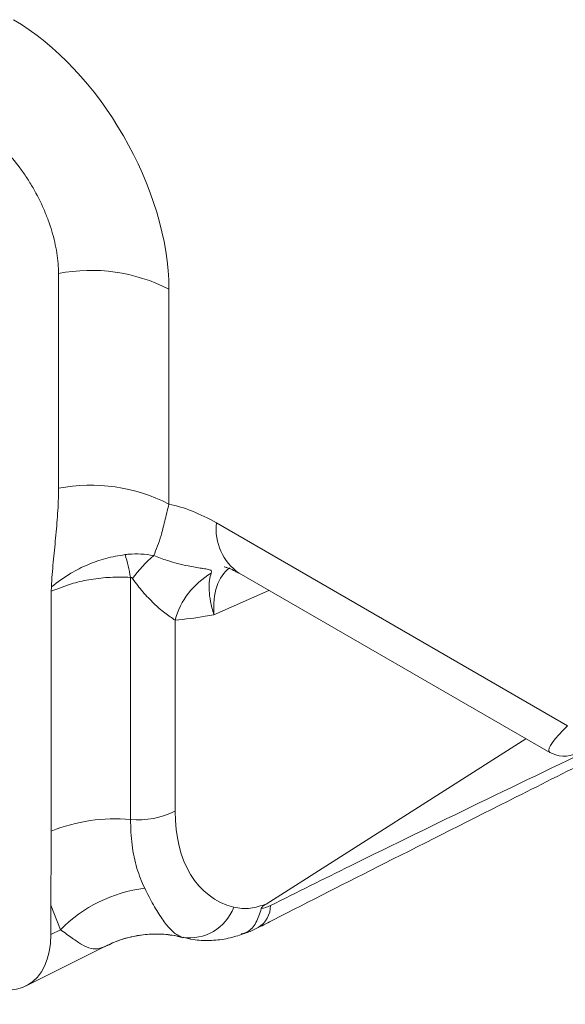
# Model space of a CAD drawing. Units: millimetres. Extents: x 11 to 1180, y 5 to 832.
# Drawn here: x 431 to 441, y 556 to 574 of the extents above; entities that cross this region are included whole.
import ezdxf

# ---------------------------------------------------------------- set-up
doc = ezdxf.new("R2010")
doc.units = ezdxf.units.MM

msp = doc.modelspace()

# ---------------------------------------------------------------- linework, layer by layer
at = {"color": 7, "linetype": 'Continuous', "lineweight": 15}
for p, q in [((431.4328, 569.4755), (431.4328, 565.5737)), ((433.4396, 569.1892), (433.4396, 565.2874)), ((434.3012, 564.9458), (440.6834, 561.2615)), ((432.7397, 563.9569), (432.7397, 559.5604)), ((434.7155, 564.0301), (440.3572, 560.7732)), ((431.3045, 563.7828), (431.3025, 563.7042)), ((431.3025, 563.7042), (431.3025, 559.3489)), ((433.5516, 563.1783), (433.5516, 559.7105)), ((439.9228, 561.024), (435.2048, 558.0236)), ((431.2921, 557.469), (431.2921, 558.0026)), ((431.4686, 557.5571), (431.2921, 558.0026)), ((431.2921, 557.469), (431.4686, 557.5571)), ((430.8427, 556.5346), (432.322, 557.2734))]:
    msp.add_line(p, q, dxfattribs=at)
at = {"color": 8, "linetype": 'Continuous', "lineweight": 15}
msp.add_line((435.2562, 563.718), (434.2579, 563.278), dxfattribs=at)
at = {"color": 7, "linetype": 'Continuous', "lineweight": 15}
for centre, radius, start, end in [((432.0242, 566.445), 3.0877, 62.71677, 101.04366), ((432.0242, 562.5432), 3.0877, 62.71677, 101.04366), ((429.4886, 563.4073), 3.2973, 9.59454, 16.97306), ((434.7093, 562.5448), 2.3786, 130.5533, 144.29672), ((434.9215, 562.8044), 1.42, 120.24907, 164.73322), ((440.6167, 561.2082), 0.4994, 236.99982, 298.24446), ((432.4698, 556.4054), 3.1665, 85.10976, 111.63258), ((432.8802, 561.0705), 1.5167, 264.68503, 296.27628), ((433.3161, 555.7316), 2.5974, 97.01774, 135.34286), ((433.8125, 558.2666), 0.8583, 261.70845, 339.39406), ((433.1995, 555.4797), 1.9984, 75.82951, 93.45184)]:
    msp.add_arc(centre, radius, start, end, dxfattribs=at)
at = {"color": 8, "linetype": 'Continuous', "lineweight": 15}
for centre, radius, start, end in [((435.291, 564.842), 0.9952, 174.01482, 234.67316), ((434.8103, 557.9989), 0.4754, 301.85513, 359.67791), ((433.1996, 555.4788), 1.9994, 93.45359, 117.75946)]:
    msp.add_arc(centre, radius, start, end, dxfattribs=at)
at = {"color": 7, "linetype": 'Continuous', "lineweight": 15}
for centre, major_axis, ratio, start_param, end_param in [((430.6095, 570.819), (-1.9998, 3.4642), 0.5780852, 3.9276813, 5.4972596), ((434.3098, 561.6622), (-1.9977, 3.4827), 0.5756218, 5.5025728, 5.8120795), ((442.15, 562.0476), (1.8016, 1.2646), 0.1368799, 2.4196727, 3.1176938), ((436.1129, 561.0894), (1.8445, 2.9758), 0.5971668, 2.3748286, 3.3213745), ((429.877, 558.2879), (-1.0011, 1.7342), 0.5766787, 2.3568845, 3.9264629)]:
    msp.add_ellipse(centre, major_axis=major_axis, ratio=ratio, start_param=start_param, end_param=end_param, dxfattribs=at)
at = {"color": 8, "linetype": 'Continuous', "lineweight": 15}
for centre, major_axis, ratio, start_param, end_param in [((435.724, 562.4786), (-1.1688, 1.6577), 0.5394475, 0.0108765, 0.7397407), ((440.6491, 562.9141), (0.2867, 2.1426), 0.0771324, 3.0223926, 3.1098509)]:
    msp.add_ellipse(centre, major_axis=major_axis, ratio=ratio, start_param=start_param, end_param=end_param, dxfattribs=at)
at = {"color": 7, "linetype": 'Continuous', "lineweight": 15}
for points, knots in [([(429.8575, 572.204), (429.9614, 572.144), (430.0637, 572.0732), (430.2145, 571.9516), (430.2644, 571.9085), (430.3633, 571.8169), (430.4125, 571.7682), (430.5555, 571.6174), (430.6459, 571.5094), (430.7742, 571.3366), (430.8159, 571.2769), (430.8962, 571.1546), (430.9344, 571.0926), (431.0434, 570.904), (431.1086, 570.775), (431.195, 570.5762), (431.2218, 570.5091), (431.2705, 570.3761), (431.3144, 570.2437), (431.3491, 570.1121), (431.3792, 569.9811), (431.3919, 569.9156), (431.4225, 569.7214), (431.4328, 569.5956), (431.4328, 569.4755)], [0, 0, 0, 0, 0.125, 0.125, 0.1875, 0.1875, 0.25, 0.25, 0.375, 0.375, 0.4375, 0.4375, 0.5, 0.5, 0.625, 0.625, 0.6875, 0.6875, 0.75, 0.8125, 0.8125, 0.875, 0.875, 1, 1, 1, 1]), ([(431.4328, 565.5737), (431.4328, 565.4176), (431.4272, 565.2651), (431.4081, 564.9651), (431.3948, 564.8176), (431.3661, 564.5239), (431.3509, 564.3777), (431.324, 564.0827), (431.3124, 563.934), (431.3045, 563.7828)], [0, 0, 0, 0, 0.25, 0.25, 0.5, 0.5, 0.75, 0.75, 1, 1, 1, 1]), ([(433.4396, 565.2874), (433.4127, 565.1786), (433.3583, 564.9583), (433.286, 564.6543), (433.2101, 564.4681), (433.1628, 564.3521)], [0, 0, 0, 0, 0.2688594, 0.5443322, 1, 1, 1, 1]), ([(431.3045, 563.7828), (431.4196, 563.8701), (431.6247, 564.0257), (431.9648, 564.1929), (432.297, 564.3124), (432.5256, 564.3505), (432.6422, 564.3699)], [0, 0, 0, 0, 0.2921342, 0.5202551, 0.7553592, 1, 1, 1, 1]), ([(432.6422, 564.3699), (432.6644, 564.3723), (432.7599, 564.3828), (432.9353, 564.3866), (433.0852, 564.3639), (433.1628, 564.3521)], [0, 0, 0, 0, 0.1271715, 0.547925, 1, 1, 1, 1]), ([(433.1628, 564.3521), (433.244, 564.321), (433.4495, 564.2423), (433.7516, 564.1666), (433.9686, 564.131), (434.0903, 564.1126), (434.1683, 564.1002), (434.2181, 564.0784), (434.2105, 564.0485), (434.2062, 564.0311)], [0, 0, 0, 0, 0.1663748, 0.4217378, 0.6019742, 0.6182671, 0.7316863, 0.844111, 1, 1, 1, 1]), ([(434.4404, 564.1467), (434.4448, 564.1463), (434.4534, 564.1453), (434.5291, 564.1227), (434.6219, 564.0823), (434.6918, 564.0433), (434.7155, 564.0301)], [0, 0, 0, 0, 0.29404059, 0.57806014, 0.856871, 1, 1, 1, 1]), ([(431.3025, 563.7042), (431.4324, 563.7564), (431.6588, 563.8475), (432.0279, 563.9248), (432.3787, 563.9654), (432.6178, 563.9598), (432.7397, 563.9569)], [0, 0, 0, 0, 0.3026789, 0.5274031, 0.7590042, 1, 1, 1, 1]), ([(432.7778, 563.933), (432.7724, 563.9398), (432.7657, 563.9483), (432.7537, 563.9556), (432.7482, 563.9573), (432.7434, 563.9576), (432.7412, 563.9572), (432.7397, 563.9569)], [0, 0, 0, 0, 0.56888801, 0.71264776, 0.85778623, 0.90844103, 1, 1, 1, 1]), ([(433.5516, 563.1783), (433.5234, 563.199), (433.4926, 563.2189), (433.4291, 563.2623), (433.3964, 563.2855), (433.3303, 563.3361), (433.2968, 563.3635), (433.2301, 563.4215), (433.1969, 563.4521), (433.0977, 563.5485), (433.0323, 563.6187), (432.903, 563.7693), (432.8394, 563.8495), (432.7778, 563.933)], [0, 0, 0, 0, 0.125, 0.125, 0.25, 0.25, 0.375, 0.375, 0.5, 0.5, 0.75, 0.75, 1, 1, 1, 1]), ([(434.2062, 564.0311), (434.195, 563.9922), (434.1725, 563.9138), (434.1642, 563.7348), (434.1894, 563.5219), (434.2301, 563.3633), (434.2576, 563.2789), (434.2579, 563.278)], [0, 0, 0, 0, 0.261687, 0.5287843, 0.7605116, 0.9973992, 1, 1, 1, 1]), ([(434.2579, 563.278), (434.2567, 563.2778), (434.2041, 563.2679), (433.9656, 563.2231), (433.7334, 563.198), (433.5516, 563.1783)], [0, 0, 0, 0, 0.00482359, 0.22101809, 1, 1, 1, 1]), ([(435.2857, 557.9962), (435.7699, 558.2372), (437.7987, 559.2469), (439.858, 560.2365), (441.4257, 560.9898)], [0, 0, 0, 0, 0.2386887, 1, 1, 1, 1]), ([(435.0611, 557.5947), (435.1536, 557.6421), (435.9106, 558.0306), (437.4723, 558.8212), (439.4378, 559.8114), (440.738, 560.4652), (441.2323, 560.7138)], [0, 0, 0, 0, 0.0457248, 0.3744093, 0.7621504, 1, 1, 1, 1]), ([(432.7397, 559.5604), (432.7456, 559.404), (432.7575, 559.0884), (432.8459, 558.6668), (432.9487, 558.4265), (432.9988, 558.3095)], [0, 0, 0, 0, 0.33475603, 0.67603, 1, 1, 1, 1]), ([(431.3025, 559.3489), (431.3025, 559.1235), (431.3005, 558.8992), (431.2953, 558.4515), (431.2921, 558.228), (431.2921, 558.0026)], [0, 0, 0, 0, 0.5, 0.5, 1, 1, 1, 1]), ([(432.9988, 558.3095), (433.0517, 558.2064), (433.158, 557.999), (433.3142, 557.7492), (433.4667, 557.5546), (433.588, 557.4529), (433.6656, 557.4255), (433.6887, 557.4173)], [0, 0, 0, 0, 0.22756672, 0.45760449, 0.67904051, 0.90445384, 1, 1, 1, 1]), ([(434.6159, 557.9646), (434.7151, 557.9484), (434.8973, 557.9187), (435.1086, 557.9908), (435.2048, 558.0236)], [0, 0, 0, 0, 0.5448766, 1, 1, 1, 1]), ([(435.2048, 558.0236), (435.1947, 558.017), (435.1776, 558.006), (435.1534, 557.9881), (435.1365, 557.9733), (435.1249, 557.9591), (435.1193, 557.9494), (435.1178, 557.9437), (435.1173, 557.9417)], [0, 0, 0, 0, 0.3143116, 0.5297584, 0.7572264, 0.8513618, 0.9465664, 1, 1, 1, 1]), ([(434.7595, 557.4725), (434.7963, 557.4832), (434.8991, 557.5133), (434.9967, 557.5648), (435.0594, 557.5979)], [0, 0, 0, 0, 0.3579226, 1, 1, 1, 1]), ([(432.2684, 557.248), (432.2402, 557.2373), (432.1552, 557.2049), (432.0255, 557.2032), (431.8678, 557.2746), (431.6891, 557.3982), (431.5425, 557.5039), (431.4686, 557.5571)], [0, 0, 0, 0, 0.11557342, 0.34901961, 0.58710685, 0.79198386, 1, 1, 1, 1]), ([(432.3212, 557.2684), (432.3635, 557.2901), (432.4884, 557.3541), (432.7188, 557.4247), (433.0068, 557.4769), (433.307, 557.4808), (433.539, 557.4586), (433.6641, 557.4203), (433.6921, 557.4117)], [0, 0, 0, 0, 0.1021529, 0.3019684, 0.5099042, 0.7226541, 0.9380455, 1, 1, 1, 1]), ([(433.6958, 557.4216), (433.757, 557.4057), (433.9136, 557.3649), (434.1779, 557.356), (434.4737, 557.3827), (434.6652, 557.4403), (434.7575, 557.468)], [0, 0, 0, 0, 0.1773369, 0.4541493, 0.7365873, 1, 1, 1, 1])]:
    msp.add_open_spline(points, degree=3, knots=knots, dxfattribs=at)
msp.add_open_spline([(435.1173, 557.9417), (435.1708, 557.9494), (435.2264, 557.9665), (435.2857, 557.9962)], degree=3, dxfattribs=at)
at = {"color": 8, "linetype": 'Continuous', "lineweight": 15}
msp.add_open_spline([(435.1173, 557.9417), (435.0898, 557.8526), (435.0348, 557.6746), (434.8979, 557.5175), (434.7902, 557.4894), (434.7541, 557.48)], degree=3, knots=[0, 0, 0, 0, 0.3993316, 0.7986562, 1, 1, 1, 1], dxfattribs=at)

doc.saveas('drawing.dxf')
